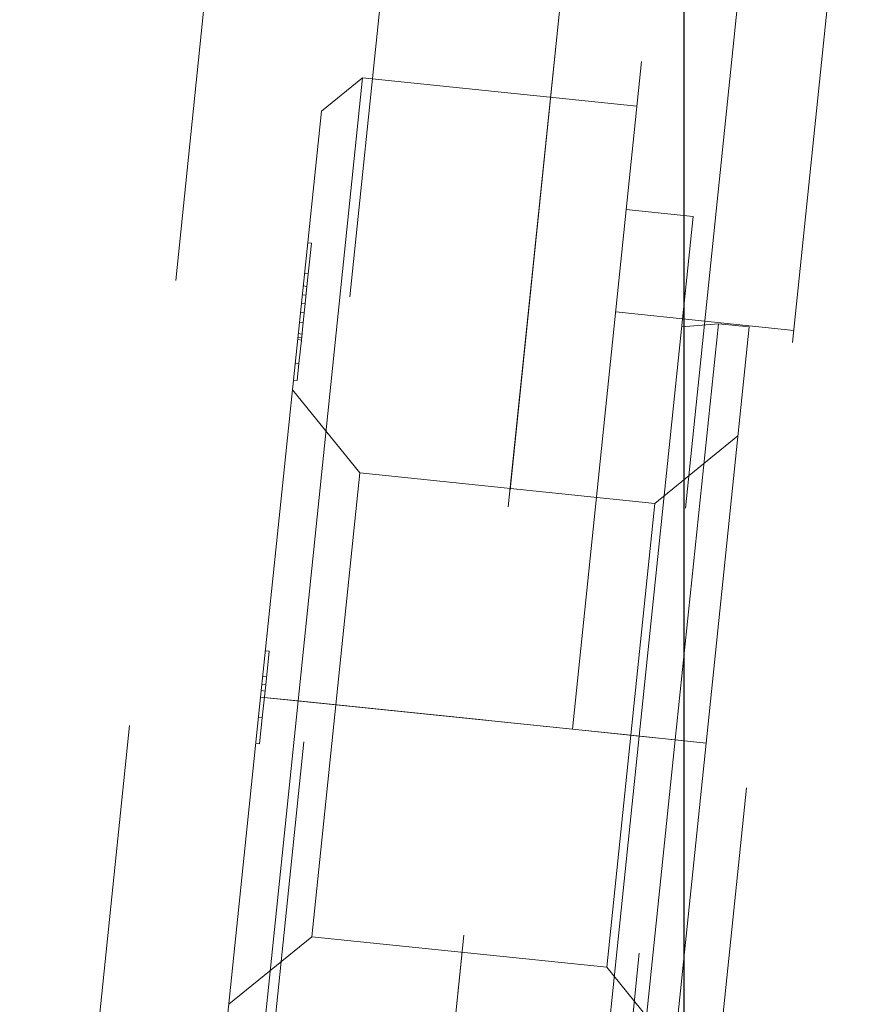
# Model space of a CAD drawing. Units: inches. Extents: x 1 to 32.4, y 1.2 to 24.6.
# Drawn here: x 30.6 to 30.7, y 9.8 to 10 of the extents above; entities that cross this region are included whole.
import ezdxf

# ---------------------------------------------------------------- set-up
doc = ezdxf.new("R2010")
doc.units = ezdxf.units.IN
doc.header["$LTSCALE"] = 3
doc.header["$MEASUREMENT"] = 0
doc.linetypes.add('HIDDEN', pattern=[0.075, 0.05, -0.025])
doc.styles.add('SLDTEXTSTYLE0', font='TXT', dxfattribs={"width": 0.75})
doc.dimstyles.new('SLDDIMSTYLE3', dxfattribs={"dimtxt": 0.375, "dimasz": 0.39, "dimexe": 0, "dimexo": 0.0625, "dimgap": 0.09375, "dimtad": 0, "dimtih": 1, "dimtoh": 1, "dimdec": 3, "dimrnd": 1e-09, "dimzin": 12, "dimdsep": 46, "dimtxsty": 'SLDTEXTSTYLE0', "dimsah": 1, "dimcen": 0.09, "dimadec": 0, "dimazin": 3, "dimtfac": 1, "dimtdec": 3, "dimtofl": 0, "dimtmove": 0, "dimatfit": 3, "dimfxl": 1, "dimfrac": 2, "dimtolj": 1, "dimtzin": 12, "dimarcsym": 0})

# ---------------------------------------------------------------- blocks, each defined once
blk = doc.blocks.new('_D_3')
at = {"color": 7, "linetype": 'Continuous', "lineweight": 0}
for p, q in [((23.35496, 11.37747), (23.35496, 7.71855)), ((30.91582, 9.74263), (30.91582, 7.71855)), ((23.35496, 8.09355), (26.12775, 8.09355)), ((30.91582, 8.09355), (27.37463, 8.09355))]:
    blk.add_line(p, q, dxfattribs=at)
at = {"color": 7, "linetype": 'Continuous', "lineweight": 18}
for points in [[(23.35496, 8.09355), (23.74496, 8.03355), (23.74496, 8.15355)], [(30.91582, 8.09355), (30.52582, 8.15355), (30.52582, 8.03355)]]:
    blk.add_solid(points, dxfattribs=at)
at = {"color": 7, "linetype": 'Continuous', "lineweight": 18, "insert": (26.12775, 8.27929), "char_height": 0.375, "attachment_point": 1, "style": 'SLDTEXTSTYLE0'}
blk.add_mtext('7.561', dxfattribs=at)

msp = doc.modelspace()

# ---------------------------------------------------------------- linework, layer by layer
at = {"color": 7, "linetype": 'Continuous', "lineweight": 25}
msp.add_line((30.70582, 10.73113), (30.70582, 9.53548), dxfattribs=at)
at = {"color": 7, "linetype": 'HIDDEN', "lineweight": 18}
for p, q in [((30.70582, 9.53548), (30.70582, 10.73113)), ((30.60781, 10.12), (30.55806, 9.63931)), ((30.64673, 10.11634), (30.57538, 9.42703)), ((30.62949, 9.37317), (30.70578, 10.11023)), ((30.74557, 10.10611), (30.68635, 9.53402)), ((30.61517, 9.42291), (30.68247, 10.07319)), ((30.68247, 10.07319), (30.62167, 9.48578)), ((30.72163, 10.06914), (30.66083, 9.48172)), ((30.6197, 9.87685), (30.63411, 10.01611)), ((30.63411, 10.01611), (30.62489, 10.00862)), ((30.69538, 10.00977), (30.63411, 10.01611)), ((30.61134, 9.87772), (30.62489, 10.00862)), ((30.70791, 9.9851), (30.69299, 9.98664)), ((30.70791, 9.9851), (30.69589, 9.86897)), ((30.62168, 9.96948), (30.62268, 9.97913)), ((30.62185, 9.97921), (30.62268, 9.97913)), ((30.62113, 9.97234), (30.62197, 9.97225)), ((30.62085, 9.96957), (30.62168, 9.96948)), ((30.62129, 9.96566), (30.62168, 9.96948)), ((30.62045, 9.96574), (30.62129, 9.96566)), ((30.62064, 9.96759), (30.62148, 9.9675)), ((30.62085, 9.9614), (30.62129, 9.96566)), ((30.62024, 9.96368), (30.62107, 9.9636)), ((30.73041, 9.95965), (30.69062, 9.96376)), ((30.62001, 9.96149), (30.62085, 9.9614)), ((30.62044, 9.9575), (30.62085, 9.9614)), ((30.70392, 9.86814), (30.71355, 9.96114)), ((30.71355, 9.96114), (30.70535, 9.96042)), ((30.72044, 9.96043), (30.71355, 9.96114)), ((30.61975, 9.95893), (30.62058, 9.95884)), ((30.71081, 9.86742), (30.72044, 9.96043)), ((30.61961, 9.95758), (30.62044, 9.9575)), ((30.61967, 9.95816), (30.6205, 9.95807)), ((30.6199, 9.95225), (30.62044, 9.9575)), ((30.61906, 9.95233), (30.6199, 9.95225)), ((30.6195, 9.94842), (30.6199, 9.95225)), ((30.61867, 9.94851), (30.6195, 9.94842)), ((30.63351, 9.9278), (30.61844, 9.94635)), ((30.71791, 9.93606), (30.69936, 9.92099)), ((30.63351, 9.9278), (30.62815, 9.87598)), ((30.69936, 9.92099), (30.63351, 9.9278)), ((30.69936, 9.92099), (30.694, 9.86916)), ((30.61325, 9.88798), (30.61241, 9.88807)), ((30.61246, 9.88042), (30.61325, 9.88798)), ((30.61265, 9.88221), (30.61181, 9.8823)), ((30.61163, 9.88051), (30.61246, 9.88042)), ((30.6117, 9.87306), (30.61246, 9.88042)), ((30.59779, 9.74682), (30.61134, 9.87772)), ((30.61134, 9.87772), (30.6197, 9.87685)), ((30.62815, 9.87598), (30.61134, 9.87772)), ((30.61149, 9.87914), (30.61232, 9.87905)), ((30.60528, 9.7376), (30.6197, 9.87685)), ((30.6197, 9.87685), (30.68097, 9.87051)), ((30.62191, 9.87662), (30.6617, 9.87251)), ((30.62815, 9.87598), (30.62279, 9.82416)), ((30.694, 9.86916), (30.62815, 9.87598)), ((30.61087, 9.87314), (30.6117, 9.87306)), ((30.6111, 9.86728), (30.6117, 9.87306)), ((30.69589, 9.86897), (30.68097, 9.87051)), ((30.69589, 9.86897), (30.68387, 9.75284)), ((30.694, 9.86916), (30.68863, 9.81734)), ((30.71081, 9.86742), (30.694, 9.86916)), ((30.69589, 9.86897), (30.70392, 9.86814)), ((30.61027, 9.86737), (30.6111, 9.86728)), ((30.6943, 9.77513), (30.70392, 9.86814)), ((30.70118, 9.77442), (30.71081, 9.86742)), ((30.70392, 9.86814), (30.71081, 9.86742)), ((30.60424, 9.80909), (30.62279, 9.82416)), ((30.62279, 9.82416), (30.68863, 9.81734)), ((30.68863, 9.81734), (30.7037, 9.79879))]:
    msp.add_line(p, q, dxfattribs=at)

# ---------------------------------------------------------------- dimensions: what is measured, and where the dimension line sits
at = {"color": 7, "linetype": 'Continuous', "lineweight": 18}
dim = msp.add_linear_dim(base=(23.35496, 8.09355), p1=(30.91582, 9.89263), p2=(23.35496, 11.52747), dimstyle='SLDDIMSTYLE3', dxfattribs=at)
dim.commit()
dim.dimension.update_dxf_attribs({"geometry": '_D_3', "text_midpoint": (26.75119, 8.09355), "dimtype": 160})

doc.saveas('drawing.dxf')
